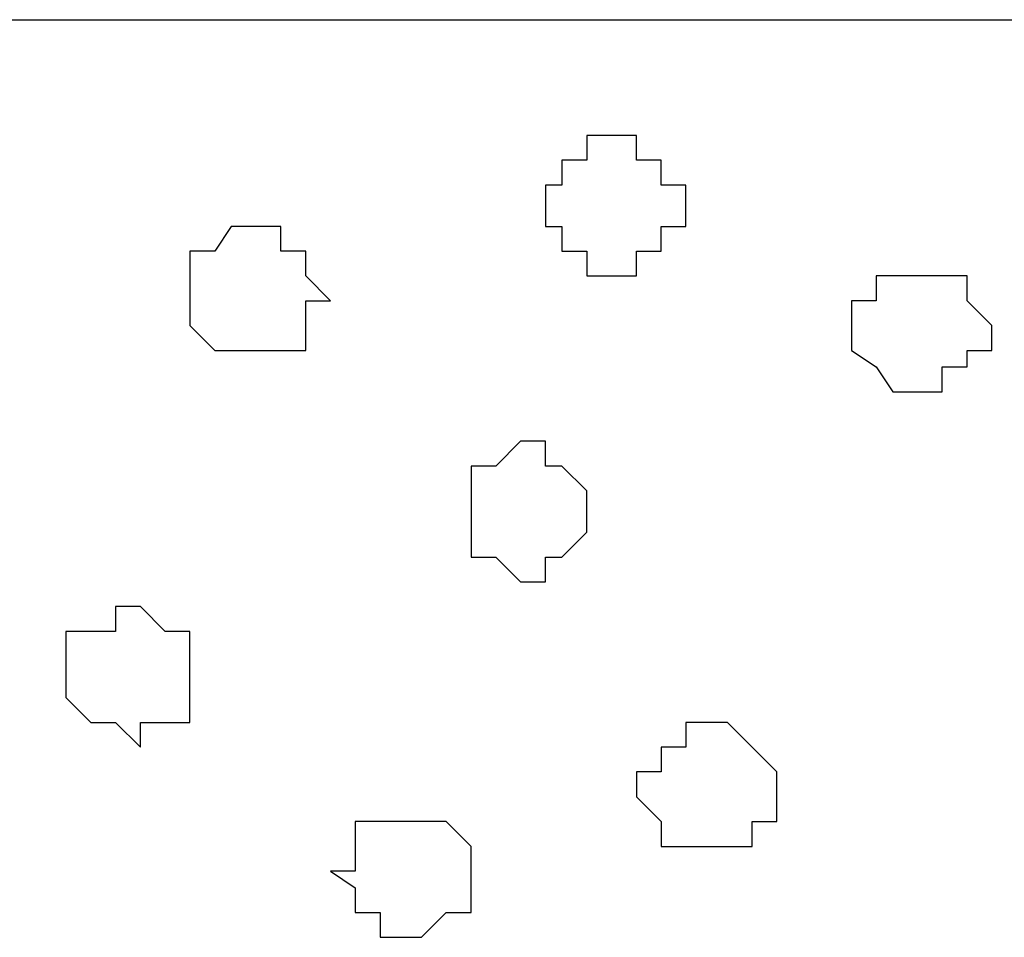
# Model space of a CAD drawing. Units: centimetres. Extents: x -8 to 51013, y -36122 to 28713.
# Drawn here: x 2 to 3, y 4 to 4 of the extents above; entities that cross this region are included whole.
import ezdxf

# ---------------------------------------------------------------- set-up
doc = ezdxf.new("R2010")
doc.units = ezdxf.units.CM
doc.header["$MEASUREMENT"] = 0
doc.layers.add('Layer 1', color=7, linetype='Continuous')

msp = doc.modelspace()

# ---------------------------------------------------------------- linework, layer by layer
at = {"layer": 'Layer 1', "lineweight": 9}
msp.add_open_spline([(1.78542, 3.94476), (2.27892, 3.94476), (8.43773, 3.94476), (9.56239, 3.94476)], degree=3, dxfattribs=at)
at = {"layer": 'Layer 1', "color": 253}
msp.add_open_spline([(1.78542, 3.94476), (2.27892, 3.94476), (8.43773, 3.94476), (9.56239, 3.94476)], degree=3, dxfattribs=at)
msp.add_open_spline([(1.78542, 3.94476), (2.27892, 3.94476), (8.43773, 3.94476), (9.56239, 3.94476)], degree=3, dxfattribs=at)
at = {"layer": 'Layer 1', "color": 250, "lineweight": 9}
msp.add_open_spline([(1.78542, 3.94476), (2.27892, 3.94476), (8.43773, 3.94476), (9.56239, 3.94476)], degree=3, dxfattribs=at)
at = {"layer": 'Layer 1', "color": 7}
for points, knots in [([(2.55199, 3.87914), (2.55199, 3.87914), (2.54564, 3.87914), (2.54564, 3.87914), (2.54564, 3.87914), (2.54564, 3.87914), (2.54564, 3.88549), (2.54564, 3.88549), (2.54564, 3.88549), (2.54564, 3.88549), (2.53929, 3.88549), (2.53929, 3.88549), (2.53929, 3.88549), (2.53929, 3.88549), (2.53929, 3.89184), (2.53929, 3.89184), (2.53929, 3.89184), (2.53929, 3.89184), (2.53506, 3.89184), (2.53506, 3.89184), (2.53506, 3.89184), (2.53506, 3.89184), (2.53506, 3.90243), (2.53506, 3.90243), (2.53506, 3.90243), (2.53506, 3.90243), (2.53929, 3.90243), (2.53929, 3.90243), (2.53929, 3.90243), (2.53929, 3.90243), (2.53929, 3.90878), (2.53929, 3.90878), (2.53929, 3.90878), (2.53929, 3.90878), (2.54564, 3.90878), (2.54564, 3.90878), (2.54564, 3.90878), (2.54564, 3.90878), (2.54564, 3.91513), (2.54564, 3.91513), (2.54564, 3.91513), (2.54564, 3.91513), (2.55834, 3.91513), (2.55834, 3.91513), (2.55834, 3.91513), (2.55834, 3.91513), (2.55834, 3.90878), (2.55834, 3.90878), (2.55834, 3.90878), (2.55834, 3.90878), (2.56469, 3.90878), (2.56469, 3.90878), (2.56469, 3.90878), (2.56469, 3.90878), (2.56469, 3.90243), (2.56469, 3.90243), (2.56469, 3.90243), (2.56469, 3.90243), (2.57104, 3.90243), (2.57104, 3.90243), (2.57104, 3.90243), (2.57104, 3.90243), (2.57104, 3.89184), (2.57104, 3.89184), (2.57104, 3.89184), (2.57104, 3.89184), (2.56469, 3.89184), (2.56469, 3.89184), (2.56469, 3.89184), (2.56469, 3.89184), (2.56469, 3.88549), (2.56469, 3.88549), (2.56469, 3.88549), (2.56469, 3.88549), (2.55834, 3.88549), (2.55834, 3.88549), (2.55834, 3.88549), (2.55834, 3.88549), (2.55834, 3.87914), (2.55834, 3.87914), (2.55834, 3.87914), (2.55834, 3.87914), (2.55199, 3.87914), (2.55199, 3.87914)], [0, 0, 0, 0, 0.047619, 0.047619, 0.047619, 0.047619, 0.095238, 0.095238, 0.095238, 0.095238, 0.142857, 0.142857, 0.142857, 0.142857, 0.190476, 0.190476, 0.190476, 0.190476, 0.238095, 0.238095, 0.238095, 0.238095, 0.285714, 0.285714, 0.285714, 0.285714, 0.333333, 0.333333, 0.333333, 0.333333, 0.380952, 0.380952, 0.380952, 0.380952, 0.428571, 0.428571, 0.428571, 0.428571, 0.47619, 0.47619, 0.47619, 0.47619, 0.52381, 0.52381, 0.52381, 0.52381, 0.571429, 0.571429, 0.571429, 0.571429, 0.619048, 0.619048, 0.619048, 0.619048, 0.666667, 0.666667, 0.666667, 0.666667, 0.714286, 0.714286, 0.714286, 0.714286, 0.761905, 0.761905, 0.761905, 0.761905, 0.809524, 0.809524, 0.809524, 0.809524, 0.857143, 0.857143, 0.857143, 0.857143, 0.904762, 0.904762, 0.904762, 0.904762, 0.952381, 0.952381, 0.952381, 0.952381, 1, 1, 1, 1]), ([(2.55199, 3.87914), (2.55199, 3.87914), (2.54564, 3.87914), (2.54564, 3.87914), (2.54564, 3.87914), (2.54564, 3.87914), (2.54564, 3.88549), (2.54564, 3.88549), (2.54564, 3.88549), (2.54564, 3.88549), (2.53929, 3.88549), (2.53929, 3.88549), (2.53929, 3.88549), (2.53929, 3.88549), (2.53929, 3.89184), (2.53929, 3.89184), (2.53929, 3.89184), (2.53929, 3.89184), (2.53506, 3.89184), (2.53506, 3.89184), (2.53506, 3.89184), (2.53506, 3.89184), (2.53506, 3.90243), (2.53506, 3.90243), (2.53506, 3.90243), (2.53506, 3.90243), (2.53929, 3.90243), (2.53929, 3.90243), (2.53929, 3.90243), (2.53929, 3.90243), (2.53929, 3.90878), (2.53929, 3.90878), (2.53929, 3.90878), (2.53929, 3.90878), (2.54564, 3.90878), (2.54564, 3.90878), (2.54564, 3.90878), (2.54564, 3.90878), (2.54564, 3.91513), (2.54564, 3.91513), (2.54564, 3.91513), (2.54564, 3.91513), (2.55834, 3.91513), (2.55834, 3.91513), (2.55834, 3.91513), (2.55834, 3.91513), (2.55834, 3.90878), (2.55834, 3.90878), (2.55834, 3.90878), (2.55834, 3.90878), (2.56469, 3.90878), (2.56469, 3.90878), (2.56469, 3.90878), (2.56469, 3.90878), (2.56469, 3.90243), (2.56469, 3.90243), (2.56469, 3.90243), (2.56469, 3.90243), (2.57104, 3.90243), (2.57104, 3.90243), (2.57104, 3.90243), (2.57104, 3.90243), (2.57104, 3.89184), (2.57104, 3.89184), (2.57104, 3.89184), (2.57104, 3.89184), (2.56469, 3.89184), (2.56469, 3.89184), (2.56469, 3.89184), (2.56469, 3.89184), (2.56469, 3.88549), (2.56469, 3.88549), (2.56469, 3.88549), (2.56469, 3.88549), (2.55834, 3.88549), (2.55834, 3.88549), (2.55834, 3.88549), (2.55834, 3.88549), (2.55834, 3.87914), (2.55834, 3.87914), (2.55834, 3.87914), (2.55834, 3.87914), (2.55199, 3.87914), (2.55199, 3.87914)], [0, 0, 0, 0, 0.047619, 0.047619, 0.047619, 0.047619, 0.095238, 0.095238, 0.095238, 0.095238, 0.142857, 0.142857, 0.142857, 0.142857, 0.190476, 0.190476, 0.190476, 0.190476, 0.238095, 0.238095, 0.238095, 0.238095, 0.285714, 0.285714, 0.285714, 0.285714, 0.333333, 0.333333, 0.333333, 0.333333, 0.380952, 0.380952, 0.380952, 0.380952, 0.428571, 0.428571, 0.428571, 0.428571, 0.47619, 0.47619, 0.47619, 0.47619, 0.52381, 0.52381, 0.52381, 0.52381, 0.571429, 0.571429, 0.571429, 0.571429, 0.619048, 0.619048, 0.619048, 0.619048, 0.666667, 0.666667, 0.666667, 0.666667, 0.714286, 0.714286, 0.714286, 0.714286, 0.761905, 0.761905, 0.761905, 0.761905, 0.809524, 0.809524, 0.809524, 0.809524, 0.857143, 0.857143, 0.857143, 0.857143, 0.904762, 0.904762, 0.904762, 0.904762, 0.952381, 0.952381, 0.952381, 0.952381, 1, 1, 1, 1]), ([(2.46098, 3.86009), (2.46098, 3.86009), (2.45039, 3.86009), (2.45039, 3.86009), (2.45039, 3.86009), (2.45039, 3.86009), (2.44404, 3.86644), (2.44404, 3.86644), (2.44404, 3.86644), (2.44404, 3.86644), (2.44404, 3.88549), (2.44404, 3.88549), (2.44404, 3.88549), (2.44404, 3.88549), (2.45039, 3.88549), (2.45039, 3.88549), (2.45039, 3.88549), (2.45039, 3.88549), (2.45463, 3.89184), (2.45463, 3.89184), (2.45463, 3.89184), (2.45463, 3.89184), (2.46733, 3.89184), (2.46733, 3.89184), (2.46733, 3.89184), (2.46733, 3.89184), (2.46733, 3.88549), (2.46733, 3.88549), (2.46733, 3.88549), (2.46733, 3.88549), (2.47368, 3.88549), (2.47368, 3.88549), (2.47368, 3.88549), (2.47368, 3.88549), (2.47368, 3.87914), (2.47368, 3.87914), (2.47368, 3.87914), (2.47368, 3.87914), (2.48003, 3.87279), (2.48003, 3.87279), (2.48003, 3.87279), (2.48003, 3.87279), (2.47368, 3.87279), (2.47368, 3.87279), (2.47368, 3.87279), (2.47368, 3.87279), (2.47368, 3.86009), (2.47368, 3.86009), (2.47368, 3.86009), (2.47368, 3.86009), (2.46098, 3.86009), (2.46098, 3.86009)], [0, 0, 0, 0, 0.076923, 0.076923, 0.076923, 0.076923, 0.153846, 0.153846, 0.153846, 0.153846, 0.230769, 0.230769, 0.230769, 0.230769, 0.307692, 0.307692, 0.307692, 0.307692, 0.384615, 0.384615, 0.384615, 0.384615, 0.461538, 0.461538, 0.461538, 0.461538, 0.538462, 0.538462, 0.538462, 0.538462, 0.615385, 0.615385, 0.615385, 0.615385, 0.692308, 0.692308, 0.692308, 0.692308, 0.769231, 0.769231, 0.769231, 0.769231, 0.846154, 0.846154, 0.846154, 0.846154, 0.923077, 0.923077, 0.923077, 0.923077, 1, 1, 1, 1]), ([(2.46098, 3.86009), (2.46098, 3.86009), (2.45039, 3.86009), (2.45039, 3.86009), (2.45039, 3.86009), (2.45039, 3.86009), (2.44404, 3.86644), (2.44404, 3.86644), (2.44404, 3.86644), (2.44404, 3.86644), (2.44404, 3.88549), (2.44404, 3.88549), (2.44404, 3.88549), (2.44404, 3.88549), (2.45039, 3.88549), (2.45039, 3.88549), (2.45039, 3.88549), (2.45039, 3.88549), (2.45463, 3.89184), (2.45463, 3.89184), (2.45463, 3.89184), (2.45463, 3.89184), (2.46733, 3.89184), (2.46733, 3.89184), (2.46733, 3.89184), (2.46733, 3.89184), (2.46733, 3.88549), (2.46733, 3.88549), (2.46733, 3.88549), (2.46733, 3.88549), (2.47368, 3.88549), (2.47368, 3.88549), (2.47368, 3.88549), (2.47368, 3.88549), (2.47368, 3.87914), (2.47368, 3.87914), (2.47368, 3.87914), (2.47368, 3.87914), (2.48003, 3.87279), (2.48003, 3.87279), (2.48003, 3.87279), (2.48003, 3.87279), (2.47368, 3.87279), (2.47368, 3.87279), (2.47368, 3.87279), (2.47368, 3.87279), (2.47368, 3.86009), (2.47368, 3.86009), (2.47368, 3.86009), (2.47368, 3.86009), (2.46098, 3.86009), (2.46098, 3.86009)], [0, 0, 0, 0, 0.076923, 0.076923, 0.076923, 0.076923, 0.153846, 0.153846, 0.153846, 0.153846, 0.230769, 0.230769, 0.230769, 0.230769, 0.307692, 0.307692, 0.307692, 0.307692, 0.384615, 0.384615, 0.384615, 0.384615, 0.461538, 0.461538, 0.461538, 0.461538, 0.538462, 0.538462, 0.538462, 0.538462, 0.615385, 0.615385, 0.615385, 0.615385, 0.692308, 0.692308, 0.692308, 0.692308, 0.769231, 0.769231, 0.769231, 0.769231, 0.846154, 0.846154, 0.846154, 0.846154, 0.923077, 0.923077, 0.923077, 0.923077, 1, 1, 1, 1]), ([(2.63031, 3.84951), (2.63031, 3.84951), (2.62396, 3.84951), (2.62396, 3.84951), (2.62396, 3.84951), (2.62396, 3.84951), (2.61973, 3.85586), (2.61973, 3.85586), (2.61973, 3.85586), (2.61973, 3.85586), (2.61338, 3.86009), (2.61338, 3.86009), (2.61338, 3.86009), (2.61338, 3.86009), (2.61338, 3.87279), (2.61338, 3.87279), (2.61338, 3.87279), (2.61338, 3.87279), (2.61973, 3.87279), (2.61973, 3.87279), (2.61973, 3.87279), (2.61973, 3.87279), (2.61973, 3.87914), (2.61973, 3.87914), (2.61973, 3.87914), (2.61973, 3.87914), (2.64301, 3.87914), (2.64301, 3.87914), (2.64301, 3.87914), (2.64301, 3.87914), (2.64301, 3.87279), (2.64301, 3.87279), (2.64301, 3.87279), (2.64301, 3.87279), (2.64936, 3.86644), (2.64936, 3.86644), (2.64936, 3.86644), (2.64936, 3.86644), (2.64936, 3.86009), (2.64936, 3.86009), (2.64936, 3.86009), (2.64936, 3.86009), (2.64301, 3.86009), (2.64301, 3.86009), (2.64301, 3.86009), (2.64301, 3.86009), (2.64301, 3.85586), (2.64301, 3.85586), (2.64301, 3.85586), (2.64301, 3.85586), (2.63666, 3.85586), (2.63666, 3.85586), (2.63666, 3.85586), (2.63666, 3.85586), (2.63666, 3.84951), (2.63666, 3.84951), (2.63666, 3.84951), (2.63666, 3.84951), (2.63031, 3.84951), (2.63031, 3.84951)], [0, 0, 0, 0, 0.066667, 0.066667, 0.066667, 0.066667, 0.133333, 0.133333, 0.133333, 0.133333, 0.2, 0.2, 0.2, 0.2, 0.266667, 0.266667, 0.266667, 0.266667, 0.333333, 0.333333, 0.333333, 0.333333, 0.4, 0.4, 0.4, 0.4, 0.466667, 0.466667, 0.466667, 0.466667, 0.533333, 0.533333, 0.533333, 0.533333, 0.6, 0.6, 0.6, 0.6, 0.666667, 0.666667, 0.666667, 0.666667, 0.733333, 0.733333, 0.733333, 0.733333, 0.8, 0.8, 0.8, 0.8, 0.866667, 0.866667, 0.866667, 0.866667, 0.933333, 0.933333, 0.933333, 0.933333, 1, 1, 1, 1]), ([(2.63031, 3.84951), (2.63031, 3.84951), (2.62396, 3.84951), (2.62396, 3.84951), (2.62396, 3.84951), (2.62396, 3.84951), (2.61973, 3.85586), (2.61973, 3.85586), (2.61973, 3.85586), (2.61973, 3.85586), (2.61338, 3.86009), (2.61338, 3.86009), (2.61338, 3.86009), (2.61338, 3.86009), (2.61338, 3.87279), (2.61338, 3.87279), (2.61338, 3.87279), (2.61338, 3.87279), (2.61973, 3.87279), (2.61973, 3.87279), (2.61973, 3.87279), (2.61973, 3.87279), (2.61973, 3.87914), (2.61973, 3.87914), (2.61973, 3.87914), (2.61973, 3.87914), (2.64301, 3.87914), (2.64301, 3.87914), (2.64301, 3.87914), (2.64301, 3.87914), (2.64301, 3.87279), (2.64301, 3.87279), (2.64301, 3.87279), (2.64301, 3.87279), (2.64936, 3.86644), (2.64936, 3.86644), (2.64936, 3.86644), (2.64936, 3.86644), (2.64936, 3.86009), (2.64936, 3.86009), (2.64936, 3.86009), (2.64936, 3.86009), (2.64301, 3.86009), (2.64301, 3.86009), (2.64301, 3.86009), (2.64301, 3.86009), (2.64301, 3.85586), (2.64301, 3.85586), (2.64301, 3.85586), (2.64301, 3.85586), (2.63666, 3.85586), (2.63666, 3.85586), (2.63666, 3.85586), (2.63666, 3.85586), (2.63666, 3.84951), (2.63666, 3.84951), (2.63666, 3.84951), (2.63666, 3.84951), (2.63031, 3.84951), (2.63031, 3.84951)], [0, 0, 0, 0, 0.066667, 0.066667, 0.066667, 0.066667, 0.133333, 0.133333, 0.133333, 0.133333, 0.2, 0.2, 0.2, 0.2, 0.266667, 0.266667, 0.266667, 0.266667, 0.333333, 0.333333, 0.333333, 0.333333, 0.4, 0.4, 0.4, 0.4, 0.466667, 0.466667, 0.466667, 0.466667, 0.533333, 0.533333, 0.533333, 0.533333, 0.6, 0.6, 0.6, 0.6, 0.666667, 0.666667, 0.666667, 0.666667, 0.733333, 0.733333, 0.733333, 0.733333, 0.8, 0.8, 0.8, 0.8, 0.866667, 0.866667, 0.866667, 0.866667, 0.933333, 0.933333, 0.933333, 0.933333, 1, 1, 1, 1]), ([(2.52871, 3.80083), (2.52871, 3.80083), (2.52236, 3.80718), (2.52236, 3.80718), (2.52236, 3.80718), (2.52236, 3.80718), (2.51601, 3.80718), (2.51601, 3.80718), (2.51601, 3.80718), (2.51601, 3.80718), (2.51601, 3.83046), (2.51601, 3.83046), (2.51601, 3.83046), (2.51601, 3.83046), (2.52236, 3.83046), (2.52236, 3.83046), (2.52236, 3.83046), (2.52236, 3.83046), (2.52871, 3.83681), (2.52871, 3.83681), (2.52871, 3.83681), (2.52871, 3.83681), (2.53506, 3.83681), (2.53506, 3.83681), (2.53506, 3.83681), (2.53506, 3.83681), (2.53506, 3.83046), (2.53506, 3.83046), (2.53506, 3.83046), (2.53506, 3.83046), (2.53929, 3.83046), (2.53929, 3.83046), (2.53929, 3.83046), (2.53929, 3.83046), (2.54564, 3.82411), (2.54564, 3.82411), (2.54564, 3.82411), (2.54564, 3.82411), (2.54564, 3.81353), (2.54564, 3.81353), (2.54564, 3.81353), (2.54564, 3.81353), (2.53929, 3.80718), (2.53929, 3.80718), (2.53929, 3.80718), (2.53929, 3.80718), (2.53506, 3.80718), (2.53506, 3.80718), (2.53506, 3.80718), (2.53506, 3.80718), (2.53506, 3.80083), (2.53506, 3.80083), (2.53506, 3.80083), (2.53506, 3.80083), (2.52871, 3.80083), (2.52871, 3.80083)], [0, 0, 0, 0, 0.071429, 0.071429, 0.071429, 0.071429, 0.142857, 0.142857, 0.142857, 0.142857, 0.214286, 0.214286, 0.214286, 0.214286, 0.285714, 0.285714, 0.285714, 0.285714, 0.357143, 0.357143, 0.357143, 0.357143, 0.428571, 0.428571, 0.428571, 0.428571, 0.5, 0.5, 0.5, 0.5, 0.571429, 0.571429, 0.571429, 0.571429, 0.642857, 0.642857, 0.642857, 0.642857, 0.714286, 0.714286, 0.714286, 0.714286, 0.785714, 0.785714, 0.785714, 0.785714, 0.857143, 0.857143, 0.857143, 0.857143, 0.928571, 0.928571, 0.928571, 0.928571, 1, 1, 1, 1]), ([(2.52871, 3.80083), (2.52871, 3.80083), (2.52236, 3.80718), (2.52236, 3.80718), (2.52236, 3.80718), (2.52236, 3.80718), (2.51601, 3.80718), (2.51601, 3.80718), (2.51601, 3.80718), (2.51601, 3.80718), (2.51601, 3.83046), (2.51601, 3.83046), (2.51601, 3.83046), (2.51601, 3.83046), (2.52236, 3.83046), (2.52236, 3.83046), (2.52236, 3.83046), (2.52236, 3.83046), (2.52871, 3.83681), (2.52871, 3.83681), (2.52871, 3.83681), (2.52871, 3.83681), (2.53506, 3.83681), (2.53506, 3.83681), (2.53506, 3.83681), (2.53506, 3.83681), (2.53506, 3.83046), (2.53506, 3.83046), (2.53506, 3.83046), (2.53506, 3.83046), (2.53929, 3.83046), (2.53929, 3.83046), (2.53929, 3.83046), (2.53929, 3.83046), (2.54564, 3.82411), (2.54564, 3.82411), (2.54564, 3.82411), (2.54564, 3.82411), (2.54564, 3.81353), (2.54564, 3.81353), (2.54564, 3.81353), (2.54564, 3.81353), (2.53929, 3.80718), (2.53929, 3.80718), (2.53929, 3.80718), (2.53929, 3.80718), (2.53506, 3.80718), (2.53506, 3.80718), (2.53506, 3.80718), (2.53506, 3.80718), (2.53506, 3.80083), (2.53506, 3.80083), (2.53506, 3.80083), (2.53506, 3.80083), (2.52871, 3.80083), (2.52871, 3.80083)], [0, 0, 0, 0, 0.071429, 0.071429, 0.071429, 0.071429, 0.142857, 0.142857, 0.142857, 0.142857, 0.214286, 0.214286, 0.214286, 0.214286, 0.285714, 0.285714, 0.285714, 0.285714, 0.357143, 0.357143, 0.357143, 0.357143, 0.428571, 0.428571, 0.428571, 0.428571, 0.5, 0.5, 0.5, 0.5, 0.571429, 0.571429, 0.571429, 0.571429, 0.642857, 0.642857, 0.642857, 0.642857, 0.714286, 0.714286, 0.714286, 0.714286, 0.785714, 0.785714, 0.785714, 0.785714, 0.857143, 0.857143, 0.857143, 0.857143, 0.928571, 0.928571, 0.928571, 0.928571, 1, 1, 1, 1]), ([(2.43134, 3.75849), (2.43134, 3.75849), (2.42499, 3.76484), (2.42499, 3.76484), (2.42499, 3.76484), (2.42499, 3.76484), (2.41864, 3.76484), (2.41864, 3.76484), (2.41864, 3.76484), (2.41864, 3.76484), (2.41229, 3.77119), (2.41229, 3.77119), (2.41229, 3.77119), (2.41229, 3.77119), (2.41229, 3.78813), (2.41229, 3.78813), (2.41229, 3.78813), (2.41229, 3.78813), (2.42499, 3.78813), (2.42499, 3.78813), (2.42499, 3.78813), (2.42499, 3.78813), (2.42499, 3.79448), (2.42499, 3.79448), (2.42499, 3.79448), (2.42499, 3.79448), (2.43134, 3.79448), (2.43134, 3.79448), (2.43134, 3.79448), (2.43134, 3.79448), (2.43769, 3.78813), (2.43769, 3.78813), (2.43769, 3.78813), (2.43769, 3.78813), (2.44404, 3.78813), (2.44404, 3.78813), (2.44404, 3.78813), (2.44404, 3.78813), (2.44404, 3.76484), (2.44404, 3.76484), (2.44404, 3.76484), (2.44404, 3.76484), (2.43134, 3.76484), (2.43134, 3.76484), (2.43134, 3.76484), (2.43134, 3.76484), (2.43134, 3.75849), (2.43134, 3.75849)], [0, 0, 0, 0, 0.083333, 0.083333, 0.083333, 0.083333, 0.166667, 0.166667, 0.166667, 0.166667, 0.25, 0.25, 0.25, 0.25, 0.333333, 0.333333, 0.333333, 0.333333, 0.416667, 0.416667, 0.416667, 0.416667, 0.5, 0.5, 0.5, 0.5, 0.583333, 0.583333, 0.583333, 0.583333, 0.666667, 0.666667, 0.666667, 0.666667, 0.75, 0.75, 0.75, 0.75, 0.833333, 0.833333, 0.833333, 0.833333, 0.916667, 0.916667, 0.916667, 0.916667, 1, 1, 1, 1]), ([(2.43134, 3.75849), (2.43134, 3.75849), (2.42499, 3.76484), (2.42499, 3.76484), (2.42499, 3.76484), (2.42499, 3.76484), (2.41864, 3.76484), (2.41864, 3.76484), (2.41864, 3.76484), (2.41864, 3.76484), (2.41229, 3.77119), (2.41229, 3.77119), (2.41229, 3.77119), (2.41229, 3.77119), (2.41229, 3.78813), (2.41229, 3.78813), (2.41229, 3.78813), (2.41229, 3.78813), (2.42499, 3.78813), (2.42499, 3.78813), (2.42499, 3.78813), (2.42499, 3.78813), (2.42499, 3.79448), (2.42499, 3.79448), (2.42499, 3.79448), (2.42499, 3.79448), (2.43134, 3.79448), (2.43134, 3.79448), (2.43134, 3.79448), (2.43134, 3.79448), (2.43769, 3.78813), (2.43769, 3.78813), (2.43769, 3.78813), (2.43769, 3.78813), (2.44404, 3.78813), (2.44404, 3.78813), (2.44404, 3.78813), (2.44404, 3.78813), (2.44404, 3.76484), (2.44404, 3.76484), (2.44404, 3.76484), (2.44404, 3.76484), (2.43134, 3.76484), (2.43134, 3.76484), (2.43134, 3.76484), (2.43134, 3.76484), (2.43134, 3.75849), (2.43134, 3.75849)], [0, 0, 0, 0, 0.083333, 0.083333, 0.083333, 0.083333, 0.166667, 0.166667, 0.166667, 0.166667, 0.25, 0.25, 0.25, 0.25, 0.333333, 0.333333, 0.333333, 0.333333, 0.416667, 0.416667, 0.416667, 0.416667, 0.5, 0.5, 0.5, 0.5, 0.583333, 0.583333, 0.583333, 0.583333, 0.666667, 0.666667, 0.666667, 0.666667, 0.75, 0.75, 0.75, 0.75, 0.833333, 0.833333, 0.833333, 0.833333, 0.916667, 0.916667, 0.916667, 0.916667, 1, 1, 1, 1]), ([(2.57739, 3.73309), (2.57739, 3.73309), (2.56469, 3.73309), (2.56469, 3.73309), (2.56469, 3.73309), (2.56469, 3.73309), (2.56469, 3.73944), (2.56469, 3.73944), (2.56469, 3.73944), (2.56469, 3.73944), (2.55834, 3.74579), (2.55834, 3.74579), (2.55834, 3.74579), (2.55834, 3.74579), (2.55834, 3.75214), (2.55834, 3.75214), (2.55834, 3.75214), (2.55834, 3.75214), (2.56469, 3.75214), (2.56469, 3.75214), (2.56469, 3.75214), (2.56469, 3.75214), (2.56469, 3.75849), (2.56469, 3.75849), (2.56469, 3.75849), (2.56469, 3.75849), (2.57104, 3.75849), (2.57104, 3.75849), (2.57104, 3.75849), (2.57104, 3.75849), (2.57104, 3.76484), (2.57104, 3.76484), (2.57104, 3.76484), (2.57104, 3.76484), (2.58163, 3.76484), (2.58163, 3.76484), (2.58163, 3.76484), (2.58163, 3.76484), (2.59433, 3.75214), (2.59433, 3.75214), (2.59433, 3.75214), (2.59433, 3.75214), (2.59433, 3.73944), (2.59433, 3.73944), (2.59433, 3.73944), (2.59433, 3.73944), (2.58798, 3.73944), (2.58798, 3.73944), (2.58798, 3.73944), (2.58798, 3.73944), (2.58798, 3.73309), (2.58798, 3.73309), (2.58798, 3.73309), (2.58798, 3.73309), (2.57739, 3.73309), (2.57739, 3.73309)], [0, 0, 0, 0, 0.071429, 0.071429, 0.071429, 0.071429, 0.142857, 0.142857, 0.142857, 0.142857, 0.214286, 0.214286, 0.214286, 0.214286, 0.285714, 0.285714, 0.285714, 0.285714, 0.357143, 0.357143, 0.357143, 0.357143, 0.428571, 0.428571, 0.428571, 0.428571, 0.5, 0.5, 0.5, 0.5, 0.571429, 0.571429, 0.571429, 0.571429, 0.642857, 0.642857, 0.642857, 0.642857, 0.714286, 0.714286, 0.714286, 0.714286, 0.785714, 0.785714, 0.785714, 0.785714, 0.857143, 0.857143, 0.857143, 0.857143, 0.928571, 0.928571, 0.928571, 0.928571, 1, 1, 1, 1]), ([(2.57739, 3.73309), (2.57739, 3.73309), (2.56469, 3.73309), (2.56469, 3.73309), (2.56469, 3.73309), (2.56469, 3.73309), (2.56469, 3.73944), (2.56469, 3.73944), (2.56469, 3.73944), (2.56469, 3.73944), (2.55834, 3.74579), (2.55834, 3.74579), (2.55834, 3.74579), (2.55834, 3.74579), (2.55834, 3.75214), (2.55834, 3.75214), (2.55834, 3.75214), (2.55834, 3.75214), (2.56469, 3.75214), (2.56469, 3.75214), (2.56469, 3.75214), (2.56469, 3.75214), (2.56469, 3.75849), (2.56469, 3.75849), (2.56469, 3.75849), (2.56469, 3.75849), (2.57104, 3.75849), (2.57104, 3.75849), (2.57104, 3.75849), (2.57104, 3.75849), (2.57104, 3.76484), (2.57104, 3.76484), (2.57104, 3.76484), (2.57104, 3.76484), (2.58163, 3.76484), (2.58163, 3.76484), (2.58163, 3.76484), (2.58163, 3.76484), (2.59433, 3.75214), (2.59433, 3.75214), (2.59433, 3.75214), (2.59433, 3.75214), (2.59433, 3.73944), (2.59433, 3.73944), (2.59433, 3.73944), (2.59433, 3.73944), (2.58798, 3.73944), (2.58798, 3.73944), (2.58798, 3.73944), (2.58798, 3.73944), (2.58798, 3.73309), (2.58798, 3.73309), (2.58798, 3.73309), (2.58798, 3.73309), (2.57739, 3.73309), (2.57739, 3.73309)], [0, 0, 0, 0, 0.071429, 0.071429, 0.071429, 0.071429, 0.142857, 0.142857, 0.142857, 0.142857, 0.214286, 0.214286, 0.214286, 0.214286, 0.285714, 0.285714, 0.285714, 0.285714, 0.357143, 0.357143, 0.357143, 0.357143, 0.428571, 0.428571, 0.428571, 0.428571, 0.5, 0.5, 0.5, 0.5, 0.571429, 0.571429, 0.571429, 0.571429, 0.642857, 0.642857, 0.642857, 0.642857, 0.714286, 0.714286, 0.714286, 0.714286, 0.785714, 0.785714, 0.785714, 0.785714, 0.857143, 0.857143, 0.857143, 0.857143, 0.928571, 0.928571, 0.928571, 0.928571, 1, 1, 1, 1]), ([(2.49696, 3.70981), (2.49696, 3.70981), (2.49273, 3.70981), (2.49273, 3.70981), (2.49273, 3.70981), (2.49273, 3.70981), (2.49273, 3.71616), (2.49273, 3.71616), (2.49273, 3.71616), (2.49273, 3.71616), (2.48638, 3.71616), (2.48638, 3.71616), (2.48638, 3.71616), (2.48638, 3.71616), (2.48638, 3.72251), (2.48638, 3.72251), (2.48638, 3.72251), (2.48638, 3.72251), (2.48003, 3.72674), (2.48003, 3.72674), (2.48003, 3.72674), (2.48003, 3.72674), (2.48638, 3.72674), (2.48638, 3.72674), (2.48638, 3.72674), (2.48638, 3.72674), (2.48638, 3.73944), (2.48638, 3.73944), (2.48638, 3.73944), (2.48638, 3.73944), (2.50966, 3.73944), (2.50966, 3.73944), (2.50966, 3.73944), (2.50966, 3.73944), (2.51601, 3.73309), (2.51601, 3.73309), (2.51601, 3.73309), (2.51601, 3.73309), (2.51601, 3.71616), (2.51601, 3.71616), (2.51601, 3.71616), (2.51601, 3.71616), (2.50966, 3.71616), (2.50966, 3.71616), (2.50966, 3.71616), (2.50966, 3.71616), (2.50331, 3.70981), (2.50331, 3.70981), (2.50331, 3.70981), (2.50331, 3.70981), (2.49696, 3.70981), (2.49696, 3.70981)], [0, 0, 0, 0, 0.076923, 0.076923, 0.076923, 0.076923, 0.153846, 0.153846, 0.153846, 0.153846, 0.230769, 0.230769, 0.230769, 0.230769, 0.307692, 0.307692, 0.307692, 0.307692, 0.384615, 0.384615, 0.384615, 0.384615, 0.461538, 0.461538, 0.461538, 0.461538, 0.538462, 0.538462, 0.538462, 0.538462, 0.615385, 0.615385, 0.615385, 0.615385, 0.692308, 0.692308, 0.692308, 0.692308, 0.769231, 0.769231, 0.769231, 0.769231, 0.846154, 0.846154, 0.846154, 0.846154, 0.923077, 0.923077, 0.923077, 0.923077, 1, 1, 1, 1]), ([(2.49696, 3.70981), (2.49696, 3.70981), (2.49273, 3.70981), (2.49273, 3.70981), (2.49273, 3.70981), (2.49273, 3.70981), (2.49273, 3.71616), (2.49273, 3.71616), (2.49273, 3.71616), (2.49273, 3.71616), (2.48638, 3.71616), (2.48638, 3.71616), (2.48638, 3.71616), (2.48638, 3.71616), (2.48638, 3.72251), (2.48638, 3.72251), (2.48638, 3.72251), (2.48638, 3.72251), (2.48003, 3.72674), (2.48003, 3.72674), (2.48003, 3.72674), (2.48003, 3.72674), (2.48638, 3.72674), (2.48638, 3.72674), (2.48638, 3.72674), (2.48638, 3.72674), (2.48638, 3.73944), (2.48638, 3.73944), (2.48638, 3.73944), (2.48638, 3.73944), (2.50966, 3.73944), (2.50966, 3.73944), (2.50966, 3.73944), (2.50966, 3.73944), (2.51601, 3.73309), (2.51601, 3.73309), (2.51601, 3.73309), (2.51601, 3.73309), (2.51601, 3.71616), (2.51601, 3.71616), (2.51601, 3.71616), (2.51601, 3.71616), (2.50966, 3.71616), (2.50966, 3.71616), (2.50966, 3.71616), (2.50966, 3.71616), (2.50331, 3.70981), (2.50331, 3.70981), (2.50331, 3.70981), (2.50331, 3.70981), (2.49696, 3.70981), (2.49696, 3.70981)], [0, 0, 0, 0, 0.076923, 0.076923, 0.076923, 0.076923, 0.153846, 0.153846, 0.153846, 0.153846, 0.230769, 0.230769, 0.230769, 0.230769, 0.307692, 0.307692, 0.307692, 0.307692, 0.384615, 0.384615, 0.384615, 0.384615, 0.461538, 0.461538, 0.461538, 0.461538, 0.538462, 0.538462, 0.538462, 0.538462, 0.615385, 0.615385, 0.615385, 0.615385, 0.692308, 0.692308, 0.692308, 0.692308, 0.769231, 0.769231, 0.769231, 0.769231, 0.846154, 0.846154, 0.846154, 0.846154, 0.923077, 0.923077, 0.923077, 0.923077, 1, 1, 1, 1])]:
    msp.add_open_spline(points, degree=3, knots=knots, dxfattribs=at)

doc.saveas('drawing.dxf')
